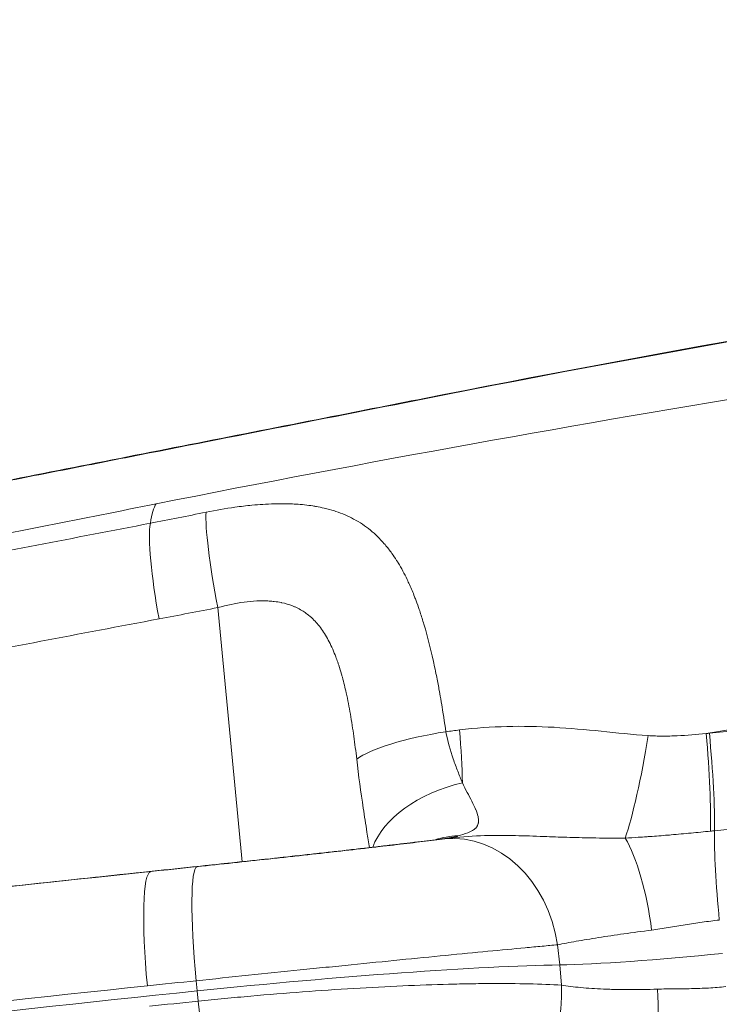
# Model space of a CAD drawing. Extents: x 0 to 25200, y -35640 to 17820.
# Drawn here: x 8247 to 8346, y 4695 to 4836 of the extents above; entities that cross this region are included whole.
import ezdxf
from ezdxf import colors
from ezdxf.entities.mleader import LeaderData, LeaderLine
from ezdxf.math import Vec2, Vec3

# ---------------------------------------------------------------- set-up
doc = ezdxf.new("R2010")
doc.units = 0
doc.header["$MEASUREMENT"] = 0
doc.header["$PDMODE"] = 1
doc.layers.get('0').update_dxf_attribs({"linetype": 'CONTINUOUS'})
doc.layers.get('DefPoints').update_dxf_attribs({"linetype": 'CONTINUOUS'})
for name, color, linetype, lineweight in [('FRAM3', 1, 'CONTINUOUS', 50), ('外形線', 7, 'CONTINUOUS', 18), ('寸法線', 3, 'CONTINUOUS', 18), ('文字引出', 4, 'CONTINUOUS', 18)]:
    doc.layers.add(name, color=color, linetype=linetype, lineweight=lineweight)
doc.styles.get("Standard").update_dxf_attribs({"font": 'TXT.SHX', "bigfont": 'bigfont.shx'})
doc.dimstyles.new('60ベース', dxfattribs={"dimscale": 60, "dimtxt": 3, "dimasz": 3, "dimexe": 0, "dimexo": 1, "dimgap": 1, "dimtad": 3, "dimdec": 1, "dimdsep": 46, "dimtxsty": 'STANDARD', "dimblk": 'DOTSMALL', "dimcen": 0, "dimclrd": 256, "dimclre": 256, "dimclrt": 7, "dimadec": 3, "dimazin": 2, "dimtfac": 1, "dimtdec": 1, "dimtix": 1, "dimtmove": 2, "dimatfit": 2, "dimldrblk": 'OPEN', "dimfxl": 1, "dimtolj": 1, "dimlwd": -1, "dimlwe": -1, "dimarcsym": 0})

# ---------------------------------------------------------------- blocks, each defined once
blk = doc.blocks.new('_DotSmall')
at = {"layer": 'FRAM3', "color": 0, "const_width": 0.5}
blk.add_lwpolyline([(-0.0625, 0, 1), (0.0625, 0, 1)], format="xyb", close=True, dxfattribs=at)
blk = doc.blocks.new('*D8')
at = {"layer": 'DefPoints', "color": 0}
for p in [(5240, 7970.51), (5240, 6202.65), (12449.47, 4069.26)]:
    blk.add_point(p, dxfattribs=at)
at = {"layer": '寸法線'}
for p, q in [((5240, 6262.65), (5240, 7970.51)), ((12449.47, 7970.51), (5240, 7970.51)), ((12449.47, 4129.26), (12449.47, 7970.51))]:
    blk.add_line(p, q, dxfattribs=at)
at = {"layer": '寸法線', "xscale": 180, "yscale": 180, "zscale": 180, "rotation": 180}
blk.add_blockref('_DotSmall', (5240, 7970.51), dxfattribs=at)
at = {"layer": '寸法線', "xscale": 180, "yscale": 180, "zscale": 180}
blk.add_blockref('_DotSmall', (12449.47, 7970.51), dxfattribs=at)
at = {"layer": '寸法線', "color": 7, "insert": (8844.73, 8120.51), "char_height": 180, "attachment_point": 5}
blk.add_mtext('\\A1;(7209)', dxfattribs=at)
blk = doc.blocks.new('_OPEN')
at = {"color": 0, "linetype": 'ByBlock'}
for p, q in [((-1, 0.16667), (0, 0)), ((0, 0), (-1, -0.16667)), ((0, 0), (-1, 0))]:
    blk.add_line(p, q, dxfattribs=at)
blk = doc.blocks.new('*D24')
at = {"layer": 'DefPoints', "color": 0}
for p in [(8535.68, 6968.88), (3252.36, 3768.88), (4252.36, 3768.88)]:
    blk.add_point(p, dxfattribs=at)
at = {"layer": '寸法線'}
for p, q in [((8475.68, 6968.88), (3252.36, 6968.88)), ((3252.36, 6968.88), (3252.36, 3768.88)), ((4192.36, 3768.88), (3252.36, 3768.88))]:
    blk.add_line(p, q, dxfattribs=at)
at = {"layer": '寸法線', "xscale": 180, "yscale": 180, "zscale": 180}
for p, rotation in [((3252.36, 6968.88), 90), ((3252.36, 3768.88), 270)]:
    blk.add_blockref('_DotSmall', p, dxfattribs=dict(at, rotation=rotation))
at = {"layer": '寸法線', "color": 7, "insert": (3102.36, 5368.88), "char_height": 180, "attachment_point": 5, "rotation": 90}
blk.add_mtext('\\A1;(3200)', dxfattribs=at)

msp = doc.modelspace()

# ---------------------------------------------------------------- linework, layer by layer
at = {"layer": '外形線', "extrusion": (0, 1, 0)}
for p, q in [((8274.8092174, 4751.8228855), (8278.28750468, 4715.56929262)), ((8265.43310348, 4714.21005312), (8265.23020625, 4714.16713475)), ((8323.29872324, 4703.71935763), (8323.6218576, 4700.84581707)), ((8304.05846409, 4701.88479998), (8304.0584664, 4701.88477965)), ((8323.86207837, 4697.96095531), (8323.6218576, 4700.84581707)), ((8271.72381645, 4698.59166749), (8271.8636111, 4697.13461175)), ((8279.835419, 4699.43564671), (8279.83542311, 4699.43560383)), ((8272.00913554, 4695.67524406), (8271.8636111, 4697.13461175))]:
    msp.add_line(p, q, dxfattribs=at)
at = {"layer": '外形線'}
for centre, major_axis, ratio, start_param, end_param in [((8311.95002873, 4757.28377354), (-4.90362822, 24.92216745), 0.0541078234, -0.0712739018, 0), ((8276.48775006, 4717.19228119), (-9.89860187, 49.82627501), 0.1195932391, 0.1059052108, 0.3357088792), ((8276.61140264, 4750.8312737), (-3.13634612, 15.56210005), 0.0992933451, 0.3348227373, 1.4870375865), ((8268.7127307, 4749.26747839), (-3.02943114, 15.58326577), 0.1311526034, 0.3362230568, 1.4849769048), ((8538.30268158, 4624.34493173), (2028.62858654, 198.4644795), 0.0561257096, 1.4757235253, 1.6603872505), ((8309.51998002, 4731.08150671), (15.72741607, 2.15963164), 0.2091381335, 1.6795785855, 2.7837290924), ((8340.69586353, 4779.18310478), (30.20046888, 34.29197392), 0.9913848949, 3.9520555774, 3.9618841407), ((8312.1643108, 4717.55225162), (15.49664812, 3.44521726), 0.6043028325, 1.5949670693, 2.780752914), ((8348.06485358, 4706.11731528), (-1.78787354, 17.37073442), 0.0893300886, 0.6366843378, 1.496962171), ((8310.94396974, 4703.69917802), (-7.04874889, 14.22430188), 0.9077237852, -0.3701016649, -0.144891499), ((8503.90925524, 4670.84584363), (1615.28323985, 159.68075749), 0.0416489939, 1.6877896943, 1.688927113), ((8309.10796007, 4699.94754233), (329.78521126, 32.26349601), 0.0561257096, 1.6981279457, 1.9817900062), ((8306.9219706, 4719.23044391), (329.38147297, 34.70153636), 0.0020309692, 4.5852586402, 4.6055131364), ((8267.1185676, 4698.42614901), (-1.6591854, 15.78805652), 0.1267876496, 0, 0.0132005988), ((8273.71036988, 4699.11902985), (-1.65985099, 15.78798657), 0.1067038317, -0.0000000005, 0.0131975899), ((8278.07793805, 4694.62715915), (55.2984973, 5.40995407), 0.0561257096, 0.5975955627, 1.6779195452), ((8308.70761331, 4702.17334499), (346.43001233, 36.36805685), 0.0008639313, 1.6776663715, 1.6979264498), ((8310.78282239, 4682.82773536), (347.56513025, 34.0029383), 0.0561257096, 1.6981279457, 2.2249690919), ((8310.92509476, 4681.37348111), (347.59055443, 34.0054256), 0.0561257096, 1.6779195452, 2.2249719435)]:
    msp.add_ellipse(centre, major_axis=major_axis, ratio=ratio, start_param=start_param, end_param=end_param, dxfattribs=at)
at = {"layer": '外形線', "extrusion": (1e-16, 0, -1)}
for centre, major_axis, ratio, start_param, end_param in [((8536.91033791, 4638.57694024), (2021.7851703, 197.79497546), 0.0561257096, -1.6603872505, -1.4757235253), ((8290.32552669, 4806.75134569), (257.49390616, 55.69144235), 0.1923322216, 1.6726137664, 1.70527544), ((8535.54882336, 4424.70190217), (1681.35386958, 170.54725131), 0.1971063949, -1.6869135715, -1.6857376017), ((8306.76138484, 4737.96532034), (-1.96685114, 18.94819244), 0.116619378, 1.7742756831, 2.2109662761), ((8334.2526647, 4735.1749139), (2.86702936, 18.83302001), 0.1157297473, 1.6391633275, 2.5911285536), ((8342.68069437, 4735.07911509), (-1.7659039, 18.96797521), 0.0902606282, 1.6437555402, 2.5042538653), ((8343.13003251, 4735.12315505), (-1.9504075, 18.9498921), 0.0893300886, 1.6446304815, 2.5049083156), ((8309.01672707, 4701.46238349), (-2.17014704, 17.3271281), 0.8278815821, 0.02362948, 1.5441883551), ((8340.04164989, 4726.31945423), (55.99281828, 5.14092118), 0.1218039985, 1.4806730414, 1.4911869655), ((8308.59833708, 4703.04643318), (-2.00537847, 15.74782786), 0.8524695746, 0.0000000009, 0.0253495773), ((8342.62018177, 4722.22472778), (42.76283218, 4.49450382), 0.0134665954, 3.7371707535, 3.7999398189), ((8306.76138484, 4737.96532034), (-1.96685114, 18.94819244), 0.116619378, 2.9881869067, 3.1282436771), ((8331.75441082, 4704.07776325), (-1.8896949, 17.35995275), 0.2946194322, 0.5748398938, 1.5028701937), ((8309.11899352, 4699.83476251), (331.40058409, 32.42153091), 0.0561257096, 4.075420073, 4.5850573614), ((8267.08421678, 4696.80484023), (-1.82510394, 17.36686218), 0.1267876496, -1.496730463, -0.0132005988), ((8307.01520916, 4719.26683845), (328.52062716, 34.61170307), 0.0020512231, 1.6777127463, 1.6979266694), ((8273.70622022, 4697.50089452), (-1.82583053, 17.3667858), 0.1066625809, -1.4967375835, -0.0131976387), ((8344.4419351, 4703.68863211), (25.27931305, 2.47312186), 0.0561257096, 1.4812054031, 2.5439970909), ((8309.5208281, 4696.3096541), (1.61380946, 17.38776942), 0.8209639445, 1.3999104979, 2.920469373), ((8332.51901354, 4696.2622845), (-0.91044203, 17.43875), 0.291595342, 1.5212934105, 2.4493237104), ((8312.76531745, 4660.69706183), (346.91131571, 31.44737058), 0.1112126389, -1.6987243007, -1.6784642232), ((8273.93228521, 4695.19014403), (-1.78438977, 17.37109264), 0.1067959396, 3.2677465225, 4.7512864673)]:
    msp.add_ellipse(centre, major_axis=major_axis, ratio=ratio, start_param=start_param, end_param=end_param, dxfattribs=at)
at = {"layer": '外形線'}
for points, knots in [([(8307.04640051, 4782.20594099), (8339.71545102, 4788.63382809), (8372.55616051, 4794.34775963), (8447.78364422, 4805.73721849), (8490.28045445, 4810.95016429), (8575.41835952, 4818.96502634), (8618.10236439, 4821.77290679), (8688.82320193, 4824.42766539), (8716.87243762, 4824.96067143), (8744.90284367, 4824.97430996)], [0, 0, 0, 0, 10.0029520681, 10.0029520681, 22.8361145815, 22.8361145815, 35.6572608903, 35.6572608903, 44.0761382703, 44.0761382703, 44.0761382703, 44.0761382703]), ([(8744.81549744, 4824.91073463), (8707.99235428, 4824.89281787), (8671.25802373, 4823.97901685), (8634.61135571, 4822.18106385), (8597.96468769, 4820.38311086), (8561.40568403, 4817.70098694), (8524.93396597, 4814.13855577), (8488.46224791, 4810.5761246), (8452.07781546, 4806.13338617), (8415.78104737, 4800.80647683), (8379.48427928, 4795.47956748), (8343.27517369, 4789.26850617), (8307.15488075, 4782.16156058)], [0, 0, 0, 0, 0.10993627571, 0.10993627571, 0.10993627571, 0.21987255142, 0.21987255142, 0.21987255142, 0.32980882714, 0.32980882714, 0.32980882714, 0.43974510285, 0.43974510285, 0.43974510285, 0.43974510285]), ([(8266.01470924, 4766.61425668), (8296.10743214, 4772.59254591), (8326.27001412, 4778.0346036), (8356.44977707, 4782.94641567), (8363.15366445, 4784.03748571), (8369.86014678, 4785.10259412), (8376.57187927, 4786.1421175), (8382.96433925, 4787.13219147), (8389.35901433, 4788.09876921), (8395.75589917, 4789.04192116), (8426.10721188, 4793.51689615), (8456.514769, 4797.46508161), (8486.95925695, 4800.89076844), (8489.94555763, 4801.22679415), (8492.93252176, 4801.55779653), (8495.92032542, 4801.88377881), (8505.97693159, 4802.98099797), (8516.03890424, 4804.02126772), (8526.10624052, 4805.00461028), (8556.23573973, 4807.94755546), (8586.41322447, 4810.38098968), (8616.63894667, 4812.30261713), (8630.10294789, 4813.15860311), (8643.5765288, 4813.9129665), (8657.05972744, 4814.56517458), (8686.9268226, 4816.00990305), (8716.83391158, 4816.95315892), (8746.80246557, 4817.38757983), (8749.63609594, 4817.42865583), (8752.46995153, 4817.46515255), (8755.30385769, 4817.49704838), (8766.40339722, 4817.62197454), (8777.50955116, 4817.67676751), (8788.62236578, 4817.66076353)], [0, 0, 0, 0, 0.09156340113, 0.09156340113, 0.09156340113, 0.11190255124, 0.11190255124, 0.11190255124, 0.13127418193, 0.13127418193, 0.13127418193, 0.22318679806, 0.22318679806, 0.22318679806, 0.23220250915, 0.23220250915, 0.23220250915, 0.26254836386, 0.26254836386, 0.26254836386, 0.35336736304, 0.35336736304, 0.35336736304, 0.39382254579, 0.39382254579, 0.39382254579, 0.48343620686, 0.48343620686, 0.48343620686, 0.49190948829, 0.49190948829, 0.49190948829, 0.52509672772, 0.52509672772, 0.52509672772, 0.52509672772]), ([(8307.15488075, 4782.16156058), (8299.56480172, 4780.66815413), (8292.0346041, 4779.18628491), (8284.56198975, 4777.71559463), (8277.0893754, 4776.24490435), (8269.67435624, 4774.78539478), (8262.31790196, 4773.33734956), (8260.47878839, 4772.97533825), (8258.64335105, 4772.61404663), (8256.81163801, 4772.25348563), (8254.97992496, 4771.89292464), (8253.15013937, 4771.53274059), (8251.32804547, 4771.17406967), (8247.68385767, 4770.45672785), (8244.09752441, 4769.75077079), (8240.5675604, 4769.05591843), (8233.50763239, 4767.66621371), (8226.67242116, 4766.32077841), (8220.05977802, 4765.0192812), (8216.75345644, 4764.3685326), (8213.50296901, 4763.72880623), (8210.30922366, 4763.10029201), (8208.71235099, 4762.7860349), (8207.12967632, 4762.47458329), (8205.56139169, 4762.16597637), (8204.77724937, 4762.01167291), (8203.99670541, 4761.8580808), (8203.21978906, 4761.70520596), (8202.4428727, 4761.55233112), (8201.6688482, 4761.4000288), (8200.90098313, 4761.24894209), (8194.75806258, 4760.04024846), (8188.99213639, 4758.90596863), (8183.58939817, 4757.84343962), (8178.18665996, 4756.78091061), (8173.14717276, 4755.79014452), (8168.4778735, 4754.87255194), (8167.31054869, 4754.6431538), (8166.16646228, 4754.41834898), (8165.04593309, 4754.19820088), (8163.92540389, 4753.97805277), (8162.82634704, 4753.76215193), (8161.75756914, 4753.55222877), (8159.62001335, 4753.13238246), (8157.60280086, 4752.7362945), (8155.70290397, 4752.36336802), (8151.90311021, 4751.61751508), (8148.57098964, 4750.96399598), (8145.70261813, 4750.4020226), (8144.26843238, 4750.12103591), (8142.950585, 4749.86301444), (8141.75104871, 4749.62834337), (8141.15128056, 4749.51100784), (8140.58111639, 4749.39951505), (8140.04096777, 4749.29394556), (8139.50081916, 4749.18837607), (8138.99015366, 4749.08862615), (8138.51342237, 4748.99556439), (8136.60649721, 4748.62331734), (8135.22484677, 4748.35462187), (8134.35024009, 4748.18582202), (8133.56371174, 4748.03402136), (8133.18730068, 4747.96302061), (8133.22876406, 4747.97428868)], [0, 0, 0, 0, 0.02291268746, 0.02291268746, 0.02291268746, 0.04582537492, 0.04582537492, 0.04582537492, 0.05155354678, 0.05155354678, 0.05155354678, 0.05728171865, 0.05728171865, 0.05728171865, 0.06873806238, 0.06873806238, 0.06873806238, 0.09165074984, 0.09165074984, 0.09165074984, 0.10310709357, 0.10310709357, 0.10310709357, 0.10883526543, 0.10883526543, 0.10883526543, 0.11169935136, 0.11169935136, 0.11169935136, 0.1145634373, 0.1145634373, 0.1145634373, 0.13747612476, 0.13747612476, 0.13747612476, 0.16038881222, 0.16038881222, 0.16038881222, 0.16611698408, 0.16611698408, 0.16611698408, 0.17184515594, 0.17184515594, 0.17184515594, 0.18330149967, 0.18330149967, 0.18330149967, 0.20621418713, 0.20621418713, 0.20621418713, 0.21767053086, 0.21767053086, 0.21767053086, 0.22339870273, 0.22339870273, 0.22339870273, 0.22912687459, 0.22912687459, 0.22912687459, 0.25203956205, 0.25203956205, 0.25203956205, 0.27264479964, 0.27264479964, 0.27264479964, 0.27264479964]), ([(8135.38634342, 4748.45918969), (8135.38634342, 4748.45918969), (8135.489092, 4748.47848481), (8136.1187817, 4748.59884134), (8137.14025831, 4748.79663881), (8141.01227581, 4749.55090283), (8144.69510086, 4750.27123883), (8154.45917481, 4752.18528781), (8160.67134362, 4753.40475599), (8175.16352733, 4756.25231572), (8183.53524198, 4757.89842568), (8201.91389668, 4761.51381498), (8212.03474919, 4763.50549844), (8233.39995905, 4767.71066493), (8244.77692305, 4769.95024056), (8268.09240899, 4774.53975379), (8280.17312423, 4776.91767235), (8297.16531116, 4780.26165558), (8302.11436873, 4781.2355258), (8307.04640051, 4782.20594099)], [4.6182028408, 4.6182028408, 4.6182028408, 4.6182028408, 5.2594079839, 5.2594079839, 7.4173214313, 7.4173214313, 10.9837661252, 10.9837661252, 14.6523566126, 14.6523566126, 18.3253443131, 18.3253443131, 22.0019888706, 22.0019888706, 25.6841102303, 25.6841102303, 29.3727139886, 29.3727139886, 30.8829040353, 30.8829040353, 30.8829040353, 30.8829040353]), ([(8718.23140851, 4770.35888642), (8699.53484405, 4769.81779887), (8680.85639887, 4769.08413196), (8662.19588012, 4768.1602932), (8618.28956812, 4765.98659409), (8574.48235673, 4762.75997244), (8530.77329694, 4758.49062278), (8487.06423715, 4754.22127313), (8443.45330662, 4748.90919327), (8399.94150301, 4742.54419345), (8381.44865335, 4739.8390198), (8362.97368021, 4736.94366941), (8344.51684998, 4733.85574198)], [0.07575573145, 0.07575573145, 0.07575573145, 0.07575573145, 0.13175121723, 0.13175121723, 0.13175121723, 0.26350292798, 0.26350292798, 0.26350292798, 0.39525463874, 0.39525463874, 0.39525463874, 0.45125012452, 0.45125012452, 0.45125012452, 0.45125012452]), ([(8205.35032318, 4754.56873804), (8215.12845093, 4756.50896205), (8225.07521719, 4758.48346579), (8245.29693485, 4762.49881501), (8255.57189304, 4764.53966291), (8266.01470924, 4766.61425668)], [0, 0, 0, 0, 0.031905343496, 0.031905343496, 0.063810686992, 0.063810686992, 0.063810686992, 0.063810686992]), ([(8273.1414626, 4765.42685553), (8274.5365801, 4765.71177282), (8275.90634741, 4765.94839497), (8277.25279105, 4766.13579428), (8278.07297786, 4766.24994866), (8278.88445116, 4766.34567964), (8279.68745978, 4766.42257575), (8280.20269457, 4766.47191463), (8280.71445833, 4766.51332245), (8281.22283512, 4766.54611495), (8281.77846526, 4766.58195549), (8282.32612338, 4766.60727348), (8282.86606606, 4766.62168248), (8283.39582915, 4766.63581982), (8283.91878496, 4766.63930864), (8284.42837875, 4766.63177849), (8284.61525035, 4766.62901713), (8284.80053633, 4766.62478471), (8284.98426693, 4766.61907022), (8285.31107239, 4766.60890573), (8285.63314408, 4766.5940466), (8285.95068449, 4766.57442389), (8286.79466844, 4766.5222691), (8287.60668364, 4766.43657998), (8288.39005597, 4766.31489891), (8288.55219911, 4766.28971325), (8288.71310994, 4766.26298472), (8288.87281372, 4766.2346953), (8289.2440543, 4766.16893494), (8289.60877117, 4766.09474786), (8289.96725339, 4766.01169528), (8290.47995089, 4765.89291435), (8290.98112682, 4765.75558415), (8291.4665649, 4765.60022251), (8291.52400238, 4765.58183998), (8291.58121471, 4765.56320923), (8291.63820699, 4765.54432923), (8292.09338349, 4765.39354157), (8292.53565216, 4765.22631837), (8292.96384189, 4765.04305748), (8293.38827402, 4764.8614048), (8293.79626264, 4764.66523537), (8294.19068452, 4764.45401265), (8294.20480677, 4764.44644984), (8294.21891101, 4764.43886798), (8294.23299731, 4764.43126708), (8295.07451963, 4763.97718559), (8295.85222539, 4763.45525569), (8296.57764345, 4762.86495626), (8297.28831925, 4762.28665314), (8297.94875209, 4761.64276727), (8298.56768316, 4760.93094686), (8298.60676926, 4760.8859947), (8298.64568558, 4760.84077583), (8298.68443523, 4760.79528857), (8299.02008479, 4760.40127778), (8299.34442639, 4759.98543815), (8299.65522704, 4759.55203659), (8299.88746941, 4759.22818204), (8300.11158068, 4758.89548758), (8300.32860438, 4758.55369511), (8300.40633141, 4758.43128215), (8300.48313187, 4758.30772432), (8300.5590383, 4758.18302955), (8301.01144781, 4757.43983688), (8301.43221075, 4756.65634942), (8301.82716085, 4755.83350529), (8301.94350364, 4755.59111524), (8302.05761108, 4755.34527328), (8302.16960331, 4755.09602943), (8302.41958516, 4754.53968335), (8302.65900638, 4753.96636483), (8302.88903489, 4753.37650856), (8302.96448506, 4753.18303358), (8303.03898824, 4752.98758862), (8303.11251116, 4752.79039687), (8303.26527195, 4752.38068566), (8303.41407047, 4751.96269737), (8303.55853213, 4751.538358), (8303.60230491, 4751.40978054), (8303.6456575, 4751.28073016), (8303.68859842, 4751.15121337), (8303.87325564, 4750.59425714), (8304.05040527, 4750.02803509), (8304.22101789, 4749.45278456), (8304.79497057, 4747.51760177), (8305.29572432, 4745.48069691), (8305.7491461, 4743.34767229), (8305.83485917, 4742.9444537), (8305.91890311, 4742.53727677), (8306.00120916, 4742.1270492), (8306.0687433, 4741.79044738), (8306.13516424, 4741.45160765), (8306.20042425, 4741.11109389), (8306.26023214, 4740.79902818), (8306.31902682, 4740.48579091), (8306.37685191, 4740.17144309), (8306.45916904, 4739.72395202), (8306.53955452, 4739.27404387), (8306.61814767, 4738.82175318), (8306.65500563, 4738.60964164), (8306.6914723, 4738.39700734), (8306.72755675, 4738.18385151), (8306.95361317, 4736.84850495), (8307.16482417, 4735.49272103), (8307.36349688, 4734.11680028)], [0, 0, 0, 0, 0.004218699446, 0.004218699446, 0.004218699446, 0.006788522282, 0.006788522282, 0.006788522282, 0.008437398891, 0.008437398891, 0.008437398891, 0.010239537737, 0.010239537737, 0.010239537737, 0.012007700674, 0.012007700674, 0.012007700674, 0.012656098337, 0.012656098337, 0.012656098337, 0.013809416841, 0.013809416841, 0.013809416841, 0.016874797783, 0.016874797783, 0.016874797783, 0.017509273167, 0.017509273167, 0.017509273167, 0.018984147506, 0.018984147506, 0.018984147506, 0.021093497228, 0.021093497228, 0.021093497228, 0.021343077434, 0.021343077434, 0.021343077434, 0.023336383225, 0.023336383225, 0.023336383225, 0.025312196674, 0.025312196674, 0.025312196674, 0.025382940541, 0.025382940541, 0.025382940541, 0.029609212098, 0.029609212098, 0.029609212098, 0.033749595566, 0.033749595566, 0.033749595566, 0.03401106485, 0.03401106485, 0.03401106485, 0.0362759125, 0.0362759125, 0.0362759125, 0.037968295011, 0.037968295011, 0.037968295011, 0.038574421722, 0.038574421722, 0.038574421722, 0.042186994457, 0.042186994457, 0.042186994457, 0.043251171318, 0.043251171318, 0.043251171318, 0.045626558405, 0.045626558405, 0.045626558405, 0.046405693903, 0.046405693903, 0.046405693903, 0.048024527141, 0.048024527141, 0.048024527141, 0.048515043626, 0.048515043626, 0.048515043626, 0.050624393348, 0.050624393348, 0.050624393348, 0.057720392459, 0.057720392459, 0.057720392459, 0.05906179224, 0.05906179224, 0.05906179224, 0.060162443785, 0.060162443785, 0.060162443785, 0.061171141963, 0.061171141963, 0.061171141963, 0.062607078212, 0.062607078212, 0.062607078212, 0.063280491685, 0.063280491685, 0.063280491685, 0.067499191131, 0.067499191131, 0.067499191131, 0.067499191131]), ([(8202.031538, 4751.65088503), (8212.18938974, 4753.61813223), (8222.53146592, 4755.61856552), (8233.05303932, 4757.65086131), (8243.58049906, 4759.68429409), (8254.28766188, 4761.74962739), (8265.178631, 4763.84711348)], [0, 0, 0, 0, 0.033296756852, 0.033296756852, 0.033296756852, 0.066612141676, 0.066612141676, 0.066612141676, 0.066612141676]), ([(8294.63073303, 4730.21081549), (8294.5068056, 4731.30599595), (8294.37089267, 4732.39302039), (8294.22009969, 4733.47124214), (8294.14824677, 4733.98501532), (8294.07299018, 4734.49677921), (8293.99385367, 4735.00638025), (8293.99110924, 4735.02405309), (8293.98835988, 4735.04172498), (8293.98560556, 4735.05939594), (8293.90448398, 4735.57985088), (8293.81919083, 4736.09858896), (8293.72968362, 4736.61205614), (8293.55069292, 4737.63885448), (8293.35479379, 4738.64945022), (8293.13407004, 4739.64298486), (8292.96664612, 4740.39660319), (8292.78503722, 4741.13976527), (8292.5851574, 4741.87102822), (8292.54525989, 4742.0169938), (8292.50462748, 4742.16248981), (8292.46320546, 4742.3075644), (8292.33950581, 4742.74080445), (8292.20906984, 4743.16857579), (8292.07161906, 4743.58776521), (8292.02451047, 4743.73143426), (8291.97653511, 4743.87423531), (8291.92762506, 4744.0161938), (8291.83812751, 4744.27595505), (8291.74559677, 4744.53260342), (8291.64968899, 4744.7860212), (8291.3668919, 4745.5332579), (8291.05502921, 4746.25269414), (8290.70276817, 4746.93859913), (8290.53535869, 4747.26457046), (8290.35876703, 4747.58290986), (8290.17138558, 4747.89265401), (8289.99253926, 4748.1882895), (8289.80421586, 4748.47529918), (8289.60739737, 4748.74983122), (8289.60474276, 4748.75353399), (8289.60208662, 4748.75723447), (8289.59942895, 4748.76093264), (8289.40504122, 4749.03142513), (8289.20179588, 4749.29076587), (8288.98866285, 4749.53823945), (8288.78837135, 4749.77080244), (8288.57934176, 4749.99289634), (8288.36053268, 4750.20404678), (8288.10729935, 4750.44841655), (8287.84097882, 4750.67812184), (8287.55970535, 4750.89214256), (8287.37394414, 4751.03348808), (8287.1823102, 4751.16747559), (8286.98481488, 4751.29372374), (8286.74571521, 4751.44656732), (8286.498017, 4751.58803938), (8286.24179817, 4751.71768308), (8286.11231105, 4751.78320203), (8285.98107483, 4751.84547042), (8285.84844447, 4751.90442736), (8285.72270829, 4751.9603197), (8285.59549988, 4752.01333495), (8285.46706038, 4752.06343005), (8284.97050346, 4752.25710152), (8284.4531796, 4752.40836187), (8283.91444697, 4752.52129267), (8283.89481753, 4752.52540746), (8283.87515958, 4752.52947155), (8283.85547307, 4752.53348521), (8283.53513318, 4752.59879567), (8283.20723328, 4752.65072197), (8282.87150958, 4752.68989885), (8282.63806281, 4752.71714064), (8282.40029199, 4752.73825633), (8282.15942773, 4752.75339982), (8281.86960725, 4752.77162125), (8281.57560144, 4752.78114884), (8281.27868124, 4752.78256692), (8280.98095923, 4752.78398882), (8280.6790578, 4752.77722299), (8280.37680957, 4752.76305486), (8279.77067789, 4752.73464195), (8279.16133918, 4752.6768392), (8278.54821369, 4752.5947025), (8277.31762224, 4752.42984763), (8276.07184516, 4752.16912965), (8274.8092174, 4751.8228855)], [0, 0, 0, 0, 0.003338165158, 0.003338165158, 0.003338165158, 0.004928802451, 0.004928802451, 0.004928802451, 0.004983965381, 0.004983965381, 0.004983965381, 0.006608655351, 0.006608655351, 0.006608655351, 0.009857604902, 0.009857604902, 0.009857604902, 0.012322006128, 0.012322006128, 0.012322006128, 0.012813919115, 0.012813919115, 0.012813919115, 0.014282931746, 0.014282931746, 0.014282931746, 0.014786407354, 0.014786407354, 0.014786407354, 0.015707686927, 0.015707686927, 0.015707686927, 0.018424204653, 0.018424204653, 0.018424204653, 0.019715209805, 0.019715209805, 0.019715209805, 0.020947410418, 0.020947410418, 0.020947410418, 0.020964029829, 0.020964029829, 0.020964029829, 0.02217961103, 0.02217961103, 0.02217961103, 0.023321951987, 0.023321951987, 0.023321951987, 0.024644012256, 0.024644012256, 0.024644012256, 0.025517139423, 0.025517139423, 0.025517139423, 0.026574199546, 0.026574199546, 0.026574199546, 0.027108413482, 0.027108413482, 0.027108413482, 0.027614858722, 0.027614858722, 0.027614858722, 0.029572814707, 0.029572814707, 0.029572814707, 0.029644155433, 0.029644155433, 0.029644155433, 0.03080501532, 0.03080501532, 0.03080501532, 0.031612223736, 0.031612223736, 0.031612223736, 0.032583499104, 0.032583499104, 0.032583499104, 0.033557397295, 0.033557397295, 0.033557397295, 0.035510462645, 0.035510462645, 0.035510462645, 0.039430419609, 0.039430419609, 0.039430419609, 0.039430419609]), ([(8266.41680141, 4750.20732871), (8255.06988727, 4748.06061535), (8243.91250999, 4745.9451298), (8232.94039393, 4743.86055555), (8221.96827788, 4741.7759813), (8211.18141724, 4739.72231527), (8200.5847225, 4737.70078062)], [0, 0, 0, 0, 0.034664835085, 0.034664835085, 0.034664835085, 0.069329670169, 0.069329670169, 0.069329670169, 0.069329670169]), ([(8309.32294545, 4734.3609959), (8311.57867098, 4734.64178595), (8313.82852338, 4734.80208523), (8316.07393736, 4734.85858078), (8318.31935134, 4734.91507633), (8320.5603005, 4734.86667121), (8322.79898069, 4734.74065997), (8325.03766087, 4734.61464874), (8327.27405526, 4734.40930464), (8329.5114815, 4734.18390938), (8331.74890773, 4733.95851412), (8333.98743236, 4733.71285341), (8336.23122487, 4733.5573597)], [0, 0, 0, 0, 0.006782673264, 0.006782673264, 0.006782673264, 0.013565346528, 0.013565346528, 0.013565346528, 0.020348019792, 0.020348019792, 0.020348019792, 0.027130693056, 0.027130693056, 0.027130693056, 0.027130693056]), ([(8307.36349688, 4734.11680028), (8307.62182016, 4732.73881008), (8307.99001407, 4731.45351245), (8308.40667945, 4730.23600021), (8308.61501214, 4729.62724409), (8308.83612606, 4729.03395449), (8309.05630157, 4728.46675857), (8309.27647708, 4727.89956265), (8309.49670557, 4727.35542181), (8309.70843536, 4726.83091922)], [0, 0, 0, 0, 0.0042469019776, 0.0042469019776, 0.0042469019776, 0.0063703529664, 0.0063703529664, 0.0063703529664, 0.0084938039553, 0.0084938039553, 0.0084938039553, 0.0084938039553]), ([(8336.23122487, 4733.5573597), (8336.9234476, 4733.50938901), (8337.61496391, 4733.49125205), (8338.30609824, 4733.48922446), (8338.99723257, 4733.48719688), (8339.68795471, 4733.50247605), (8340.37834644, 4733.53121814), (8341.7591299, 4733.58870231), (8343.1386014, 4733.6995573), (8344.51684998, 4733.85574198)], [0, 0, 0, 0, 0.002082715476, 0.002082715476, 0.002082715476, 0.004165430952, 0.004165430952, 0.004165430952, 0.008330861904, 0.008330861904, 0.008330861904, 0.008330861904]), ([(8296.45040561, 4717.5798882), (8296.33320447, 4718.30843431), (8296.21413687, 4719.04521362), (8296.09512343, 4719.78998166), (8295.91611595, 4720.91018332), (8295.73696781, 4722.05013182), (8295.56438897, 4723.19824393), (8295.21923127, 4725.49446816), (8294.8999477, 4727.83169222), (8294.63073303, 4730.21081549)], [0.024245427639, 0.024245427639, 0.024245427639, 0.024245427639, 0.026647432595, 0.026647432595, 0.026647432595, 0.030260275535, 0.030260275535, 0.030260275535, 0.037485961417, 0.037485961417, 0.037485961417, 0.037485961417]), ([(8309.70843536, 4726.83091922), (8309.94095213, 4726.35355339), (8310.17415767, 4725.89862882), (8310.40087884, 4725.46196495), (8310.62848047, 4725.02360531), (8310.84969484, 4724.60362286), (8311.05466622, 4724.19937511), (8311.0570545, 4724.1946649), (8311.05944061, 4724.18995673), (8311.06182452, 4724.18525059), (8311.26227432, 4723.78953674), (8311.44803963, 4723.40688136), (8311.60233657, 4723.04257112), (8311.60614092, 4723.03358868), (8311.60992658, 4723.02461643), (8311.61369328, 4723.01565436), (8311.76100347, 4722.66516034), (8311.87912999, 4722.33153852), (8311.95050805, 4722.01417866), (8311.95497858, 4721.99430191), (8311.95926474, 4721.9744897), (8311.96336021, 4721.95474221), (8311.99810292, 4721.78722043), (8312.01911369, 4721.62354713), (8312.02235503, 4721.46641351), (8312.02483097, 4721.34638474), (8312.01695108, 4721.23066321), (8311.99748525, 4721.11918506), (8311.99146772, 4721.08472349), (8311.9843204, 4721.05065624), (8311.97601866, 4721.01701025), (8311.95108096, 4720.91594062), (8311.91571014, 4720.81834995), (8311.86874203, 4720.7246175), (8311.84949551, 4720.68620794), (8311.82829628, 4720.64840221), (8311.80502609, 4720.61116113), (8311.75279953, 4720.52757891), (8311.69041157, 4720.44744), (8311.61820575, 4720.37139899), (8311.57972826, 4720.33087778), (8311.5385037, 4720.29153375), (8311.49467841, 4720.25340655), (8311.36861177, 4720.14373089), (8311.22008039, 4720.04319409), (8311.04959593, 4719.94990538), (8310.93841659, 4719.8890683), (8310.81727081, 4719.83105576), (8310.68800912, 4719.77609977), (8310.61905855, 4719.74678523), (8310.54782272, 4719.71836032), (8310.47467564, 4719.69078805), (8310.0541237, 4719.532264), (8309.57067626, 4719.40003592), (8309.04279479, 4719.27469726)], [0, 0, 0, 0, 0.001972557297, 0.001972557297, 0.001972557297, 0.003952774972, 0.003952774972, 0.003952774972, 0.003975848029, 0.003975848029, 0.003975848029, 0.005915937149, 0.005915937149, 0.005915937149, 0.005963772043, 0.005963772043, 0.005963772043, 0.007834527652, 0.007834527652, 0.007834527652, 0.007951696057, 0.007951696057, 0.007951696057, 0.008945658064, 0.008945658064, 0.008945658064, 0.009704910192, 0.009704910192, 0.009704910192, 0.009939620072, 0.009939620072, 0.009939620072, 0.010644668365, 0.010644668365, 0.010644668365, 0.010933582079, 0.010933582079, 0.010933582079, 0.011582007212, 0.011582007212, 0.011582007212, 0.011927544086, 0.011927544086, 0.011927544086, 0.012921506093, 0.012921506093, 0.012921506093, 0.013569706213, 0.013569706213, 0.013569706213, 0.0139154681, 0.0139154681, 0.0139154681, 0.015903392115, 0.015903392115, 0.015903392115, 0.015903392115]), ([(8332.94922789, 4718.95031356), (8331.54548692, 4718.93309084), (8330.15301766, 4718.93592507), (8328.76859953, 4718.95478519), (8328.12099838, 4718.96360755), (8327.47529255, 4718.97587523), (8326.83101275, 4718.9909808), (8326.23939138, 4719.00485175), (8325.64875449, 4719.02112652), (8325.05920907, 4719.03907631), (8323.95333015, 4719.07274683), (8322.851283, 4719.11254184), (8321.75090773, 4719.15227133), (8321.433416, 4719.16373449), (8321.11603049, 4719.17516651), (8320.79867391, 4719.18639673), (8320.12011496, 4719.21040873), (8319.44167911, 4719.23354936), (8318.76347041, 4719.25362017), (8317.43908821, 4719.29281374), (8316.1153838, 4719.3203772), (8314.78910865, 4719.31801018), (8314.35060136, 4719.31722757), (8313.91181191, 4719.31309982), (8313.4726337, 4719.30478256), (8311.90329033, 4719.27506197), (8310.33257064, 4719.19302519), (8308.75755746, 4719.02187793)], [0, 0, 0, 0, 0.004242243658, 0.004242243658, 0.004242243658, 0.006226674355, 0.006226674355, 0.006226674355, 0.008048913132, 0.008048913132, 0.008048913132, 0.011467098327, 0.011467098327, 0.011467098327, 0.01245334871, 0.01245334871, 0.01245334871, 0.014562109271, 0.014562109271, 0.014562109271, 0.018680023066, 0.018680023066, 0.018680023066, 0.020041531825, 0.020041531825, 0.020041531825, 0.024906697421, 0.024906697421, 0.024906697421, 0.024906697421]), ([(8345.11869701, 4719.92973881), (8344.19394762, 4719.83576467), (8343.269388, 4719.74467425), (8342.34608742, 4719.65708335), (8341.39700447, 4719.56704654), (8340.44959337, 4719.48072883), (8339.50212997, 4719.39942028), (8339.34222404, 4719.38569762), (8339.18239811, 4719.37211593), (8339.02254893, 4719.35868485), (8338.17457367, 4719.28743504), (8337.32660186, 4719.22080177), (8336.48026943, 4719.16036022), (8336.31437965, 4719.14851307), (8336.14858945, 4719.13690305), (8335.98268552, 4719.12554222), (8335.5971005, 4719.09913799), (8335.2110213, 4719.07411939), (8334.82591474, 4719.05073142), (8334.19996893, 4719.01271701), (8333.57437362, 4718.97893996), (8332.94922789, 4718.95031356)], [0, 0, 0, 0, 0.002775607587, 0.002775607587, 0.002775607587, 0.005628721615, 0.005628721615, 0.005628721615, 0.006110249319, 0.006110249319, 0.006110249319, 0.008664679611, 0.008664679611, 0.008664679611, 0.009165373978, 0.009165373978, 0.009165373978, 0.010329061025, 0.010329061025, 0.010329061025, 0.012220498637, 0.012220498637, 0.012220498637, 0.012220498637]), ([(8271.85610228, 4714.86359775), (8273.56778963, 4715.04355316), (8275.27199353, 4715.22413231), (8276.96901665, 4715.40531474), (8278.66603977, 4715.58649716), (8280.35588032, 4715.76828298), (8282.03843835, 4715.95069274), (8282.87971736, 4716.04189762), (8283.71948905, 4716.133294), (8284.55673572, 4716.22478292), (8285.39398239, 4716.31627184), (8286.21963414, 4716.40686194), (8287.03400641, 4716.49658024), (8288.66275096, 4716.67601684), (8290.24652672, 4716.85197746), (8291.78593581, 4717.02453266), (8293.3253449, 4717.19708786), (8294.82152972, 4717.36636762), (8296.26919088, 4717.53186535), (8297.71685203, 4717.69736308), (8299.08496146, 4717.85552932), (8300.3766976, 4718.00668631), (8301.66843374, 4718.1578433), (8302.88377848, 4718.30198918), (8304.02164845, 4718.43905387), (8305.15951842, 4718.57611857), (8306.2224053, 4718.70643359), (8307.18611472, 4718.82712385)], [0, 0, 0, 0, 0.005119299111, 0.005119299111, 0.005119299111, 0.010238598223, 0.010238598223, 0.010238598223, 0.012798247778, 0.012798247778, 0.012798247778, 0.015357897334, 0.015357897334, 0.015357897334, 0.020477196445, 0.020477196445, 0.020477196445, 0.025596495556, 0.025596495556, 0.025596495556, 0.030715794668, 0.030715794668, 0.030715794668, 0.035835093779, 0.035835093779, 0.035835093779, 0.04095439289, 0.04095439289, 0.04095439289, 0.04095439289]), ([(8306.93387298, 4718.83253259), (8306.03353581, 4718.71789007), (8305.04017848, 4718.59450068), (8303.95753873, 4718.46268938), (8302.87482298, 4718.33086883), (8301.70278556, 4718.19062269), (8300.43978349, 4718.0417661), (8299.80824902, 4717.96733386), (8299.15156453, 4717.89047118), (8298.47693228, 4717.81202602), (8297.80227571, 4717.73357802), (8297.11241111, 4717.65386223), (8296.40771439, 4717.57290611), (8294.99824625, 4717.41098527), (8293.52965673, 4717.24412029), (8292.00225244, 4717.07230724), (8291.23850999, 4716.98639619), (8290.46000296, 4716.8992429), (8289.66645589, 4716.81082121), (8288.87288127, 4716.72239645), (8288.06101817, 4716.63234611), (8287.2448207, 4716.54221718), (8285.6123705, 4716.36195319), (8283.95827403, 4716.18087417), (8282.28315553, 4715.99898337), (8280.60796823, 4715.81708509), (8278.91175654, 4715.63437498), (8277.19387723, 4715.45081476), (8276.334913, 4715.35903202), (8275.46974362, 4715.26695689), (8274.60830699, 4715.17564918), (8273.74686465, 4715.08434087), (8272.88690363, 4714.99355849), (8272.02843092, 4714.90330409)], [0, 0, 0, 0, 0.005132810686, 0.005132810686, 0.005132810686, 0.01026598166, 0.01026598166, 0.01026598166, 0.01283270306, 0.01283270306, 0.01283270306, 0.015399516969, 0.015399516969, 0.015399516969, 0.020533416791, 0.020533416791, 0.020533416791, 0.023100502213, 0.023100502213, 0.023100502213, 0.025667676757, 0.025667676757, 0.025667676757, 0.030802199693, 0.030802199693, 0.030802199693, 0.035936933543, 0.035936933543, 0.035936933543, 0.038504373959, 0.038504373959, 0.038504373959, 0.041071831396, 0.041071831396, 0.041071831396, 0.041071831396]), ([(8272.05051889, 4714.90701641), (8275.91643913, 4715.31345529), (8279.90082924, 4715.74012913), (8287.49726285, 4716.56893543), (8291.20720112, 4716.98180542), (8297.85379324, 4717.73858316), (8300.88049377, 4718.09273979), (8304.56157507, 4718.53920872), (8305.64588754, 4718.67365799), (8306.59295862, 4718.79426103)], [0, 0, 0, 0, 1.1729347968, 1.1729347968, 2.3482288618, 2.3482288618, 3.5207685365, 3.5207685365, 4.0851111547, 4.0851111547, 4.0851111547, 4.0851111547]), ([(8309.04279479, 4719.27469726), (8308.74217164, 4719.17105935), (8308.41418357, 4719.08407348), (8308.06080897, 4719.01103359), (8307.70743437, 4718.9379937), (8307.32934648, 4718.87918188), (8306.93387298, 4718.83253259)], [0.0236779594835, 0.0236779594835, 0.0236779594835, 0.0236779594835, 0.0252889230191, 0.0252889230191, 0.0252889230191, 0.0268998865546, 0.0268998865546, 0.0268998865546, 0.0268998865546]), ([(8175.74579492, 4704.03283947), (8181.45009614, 4704.73210416), (8187.22526025, 4705.42909041), (8198.89898148, 4706.81630348), (8204.79753637, 4707.50653001), (8216.69927823, 4708.87803594), (8222.70246297, 4709.55931506), (8234.79434673, 4710.91076239), (8240.88304352, 4711.58093033), (8253.12654331, 4712.90802339), (8259.28134408, 4713.56494825), (8265.4593822, 4714.21420554)], [0.63072172196, 0.63072172196, 0.63072172196, 0.63072172196, 0.68745413404, 0.68745413404, 0.74418654613, 0.74418654613, 0.80091895821, 0.80091895821, 0.85765137029, 0.85765137029, 0.91438378237, 0.91438378237, 0.91438378237, 0.91438378237]), ([(8346.3854658, 4707.23942803), (8345.56195169, 4707.15466827), (8344.74216341, 4707.05348044), (8343.1160768, 4706.82568724), (8342.30859362, 4706.6990039), (8340.70227397, 4706.43528373), (8339.90343778, 4706.29824085), (8338.31093427, 4706.03696067), (8337.51529845, 4705.91247309), (8336.72893457, 4705.81150807)], [0, 0, 0, 0, 0.0024935370433, 0.0024935370433, 0.0049870740866, 0.0049870740866, 0.00748061113, 0.00748061113, 0.0099741481733, 0.0099741481733, 0.0099741481733, 0.0099741481733]), ([(8336.72893457, 4705.81150807), (8335.35470234, 4705.63506381), (8334.03683515, 4705.45769116), (8332.77439077, 4705.27970095), (8331.51115658, 4705.10159938), (8330.30293875, 4704.92281998), (8329.15168572, 4704.74336461), (8327.99970335, 4704.56379556), (8326.93797482, 4704.38872613), (8325.96284133, 4704.21809219), (8324.98709453, 4704.04735093), (8324.09789675, 4703.88102532), (8323.29872324, 4703.71935763)], [0.009948331056, 0.009948331056, 0.009948331056, 0.009948331056, 0.014299104487, 0.014299104487, 0.014299104487, 0.018652599872, 0.018652599872, 0.018652599872, 0.023008853285, 0.023008853285, 0.023008853285, 0.027367846582, 0.027367846582, 0.027367846582, 0.027367846582]), ([(8323.29872324, 4703.71935763), (8322.59325682, 4703.65561439), (8321.85309981, 4703.58806788), (8321.07878567, 4703.51677332), (8320.30511379, 4703.4455379), (8319.50169842, 4703.3709611), (8318.67031448, 4703.29321046), (8317.00665171, 4703.1376255), (8315.2304427, 4702.96930716), (8313.3433002, 4702.78840999), (8311.45590226, 4702.60748833), (8309.45764261, 4702.41399487), (8307.34370385, 4702.20735787), (8305.22949219, 4702.0006942), (8303.04506547, 4701.78532706), (8300.79805308, 4701.56205079), (8298.55077698, 4701.33874832), (8296.2392659, 4701.10737461), (8293.86266396, 4700.86779886), (8292.67424458, 4700.74799905), (8291.46953257, 4700.62614534), (8290.24796208, 4700.50216665), (8289.02633627, 4700.37818234), (8287.80116764, 4700.25342406), (8286.57388968, 4700.12804653), (8284.11925904, 4699.87728385), (8281.6544255, 4699.62386965), (8279.17953022, 4699.36782873), (8276.70449392, 4699.11177322), (8274.21939698, 4698.85309123), (8271.72381645, 4698.59166749)], [0, 0, 0, 0, 0.003781746422, 0.003781746422, 0.003781746422, 0.007560356025, 0.007560356025, 0.007560356025, 0.015121642408, 0.015121642408, 0.015121642408, 0.022683952272, 0.022683952272, 0.022683952272, 0.030247238394, 0.030247238394, 0.030247238394, 0.037811412152, 0.037811412152, 0.037811412152, 0.041593875908, 0.041593875908, 0.041593875908, 0.045376510937, 0.045376510937, 0.045376510937, 0.052942011308, 0.052942011308, 0.052942011308, 0.060507942747, 0.060507942747, 0.060507942747, 0.060507942747]), ([(8272.00913554, 4695.67524406), (8273.25679528, 4695.80387926), (8274.50798461, 4695.92841391), (8275.76270318, 4696.04884809), (8277.01742175, 4696.16928227), (8278.26733164, 4696.28481457), (8279.51193133, 4696.39551809), (8282.0011307, 4696.61692512), (8284.47001192, 4696.81916298), (8286.91886, 4697.00248796), (8289.36770808, 4697.18581294), (8291.79652796, 4697.35022982), (8294.20448646, 4697.49493189), (8296.61244496, 4697.63963396), (8298.94424855, 4697.76129481), (8301.20235193, 4697.86079466), (8303.46045531, 4697.96029451), (8305.64506627, 4698.03764131), (8307.75521661, 4698.09251598), (8308.81029178, 4698.11995331), (8309.84669027, 4698.141754), (8310.86389423, 4698.15775807), (8311.88109819, 4698.17376214), (8312.867454, 4698.18378543), (8313.82359265, 4698.1879853), (8315.73586995, 4698.19638505), (8317.52796974, 4698.18157239), (8319.20157614, 4698.14384474), (8320.87518254, 4698.10611709), (8322.43032462, 4698.04548023), (8323.86207837, 4697.96095531)], [0, 0, 0, 0, 0.003782199745, 0.003782199745, 0.003782199745, 0.00756439949, 0.00756439949, 0.00756439949, 0.01512879898, 0.01512879898, 0.01512879898, 0.022693198471, 0.022693198471, 0.022693198471, 0.030257597961, 0.030257597961, 0.030257597961, 0.037821997451, 0.037821997451, 0.037821997451, 0.041604197196, 0.041604197196, 0.041604197196, 0.045386396941, 0.045386396941, 0.045386396941, 0.052950796431, 0.052950796431, 0.052950796431, 0.060515195922, 0.060515195922, 0.060515195922, 0.060515195922]), ([(8323.86207837, 4697.96095531), (8324.27576425, 4697.89235471), (8324.71541213, 4697.8288081), (8325.1756599, 4697.77098682), (8325.63590767, 4697.71316553), (8326.11682821, 4697.66099673), (8326.61796198, 4697.61436301), (8327.62022952, 4697.52109557), (8328.70292063, 4697.44985034), (8329.86761324, 4697.40112987), (8330.16022439, 4697.3888896), (8330.45805064, 4697.37808015), (8330.76118081, 4697.36873013), (8331.06133162, 4697.359472), (8331.36623162, 4697.35166697), (8331.67347178, 4697.34536344), (8332.29100183, 4697.33269382), (8332.92062314, 4697.32599539), (8333.56206726, 4697.32514416), (8334.84495551, 4697.32344169), (8336.17488375, 4697.34500427), (8337.55279138, 4697.39035638)], [0, 0, 0, 0, 0.002176314525, 0.002176314525, 0.002176314525, 0.00435262905, 0.00435262905, 0.00435262905, 0.008705258099, 0.008705258099, 0.008705258099, 0.009798789348, 0.009798789348, 0.009798789348, 0.010881572624, 0.010881572624, 0.010881572624, 0.013057887149, 0.013057887149, 0.013057887149, 0.017410516198, 0.017410516198, 0.017410516198, 0.017410516198]), ([(8337.55279138, 4697.39035638), (8338.34696691, 4697.41649567), (8339.15442463, 4697.42565714), (8340.77165193, 4697.44121015), (8341.58345263, 4697.44765358), (8343.21233122, 4697.48113646), (8344.02940997, 4697.50816993), (8345.66827822, 4697.5983197), (8346.49006582, 4697.661476), (8347.31419612, 4697.74629916)], [0, 0, 0, 0, 0.0024905892311, 0.0024905892311, 0.0049811784622, 0.0049811784622, 0.0074717676933, 0.0074717676933, 0.0099623569245, 0.0099623569245, 0.0099623569245, 0.0099623569245])]:
    msp.add_open_spline(points, degree=3, knots=knots, dxfattribs=at)
for points in [[(8265.178631, 4763.84711348), (8267.82907326, 4764.35736259), (8270.48334573, 4764.88400274), (8273.1414626, 4765.42685553)], [(8272.30388242, 4765.25632828), (8272.30391039, 4765.25632855), (8272.30393837, 4765.25632882), (8272.30396634, 4765.25632909)], [(8292.91116699, 4765.06549066), (8292.91131215, 4765.06548655), (8292.91145732, 4765.06548245), (8292.91160248, 4765.06547834)], [(8265.4593822, 4714.21420554), (8267.65370833, 4714.44480985), (8269.85097872, 4714.67577041), (8272.05051889, 4714.90701641)]]:
    msp.add_open_spline(points, degree=3, dxfattribs=at)

# ---------------------------------------------------------------- dimensions: what is measured, and where the dimension line sits
at = {"layer": '寸法線'}
dim = msp.add_linear_dim(base=(5240, 7970.50810833), p1=(12449.46865926, 4069.25565037), p2=(5240, 6202.65011456), text='(<>)', dimstyle='60ベース', override={"dimdec": 0}, dxfattribs=at)
dim.commit()
dim.dimension.update_dxf_attribs({"geometry": '*D8', "text_midpoint": (8844.73432963, 8120.50810833)})
dim = msp.add_linear_dim(base=(3252.35769093, 3768.88218321), p1=(8535.68117085, 6968.88229575), p2=(4252.35769093, 3768.88218321), angle=90, text='(<>)', dimstyle='60ベース', override={"dimdec": 0}, dxfattribs=at)
dim.commit()
dim.dimension.update_dxf_attribs({"geometry": '*D24', "text_midpoint": (3102.35769093, 5368.88223948)})

# ---------------------------------------------------------------- leaders
at = {"layer": '文字引出'}
ml = msp.add_multileader_mtext('Standard', dxfattribs=at)
ml.set_content('{\\C7;トライリングハブ}', color=256, style='STANDARD')
ml.set_leader_properties()
ml.set_arrow_properties(name='OPEN')
ml.build(insert=Vec2(0, 0))
ml.multileader.update_dxf_attribs({"text_left_attachment_type": 6, "text_right_attachment_type": 6, "dogleg_length": 0.36, "arrow_head_size": 180, "scale": 60})
ctx = ml.context
ctx.base_point, ctx.scale, ctx.char_height, ctx.arrow_head_size, ctx.landing_gap_size, ctx.plane_origin = Vec3(5270.0236209, 3221.31026023), 60, 180, 180, 5.4, Vec3(-3467.17842136, 6628.63139875)
ctx.left_attachment, ctx.right_attachment, ctx.text_align_type = 6, 6, 2
notes = []
notes.append((ctx, [(1, (1, 1, 0), (6934.4236209, 3221.31026023), (-1, 0), 21.6, [(0, [(8534.4236209, 4721.31026023)], 0, [])])]))
ctx.mtext.insert, ctx.mtext.alignment, ctx.mtext.flow_direction = Vec3(6907.4236209, 3437.31026023), 3, 5
for ctx, leaders in notes:
    for number, flags, end, landing, length, lines in leaders:
        leader = LeaderData()
        leader.index, (leader.has_last_leader_line, leader.has_dogleg_vector, leader.attachment_direction) = number, flags
        leader.last_leader_point, leader.dogleg_vector, leader.dogleg_length = Vec3(end), Vec3(landing), length
        for number, points, colour, breaks in lines:
            line = LeaderLine()
            line.index, line.vertices, line.color, line.breaks = number, Vec3.list(points), colors.encode_raw_color(colour), breaks
            leader.lines.append(line)
        ctx.leaders.append(leader)

doc.saveas('drawing.dxf')
